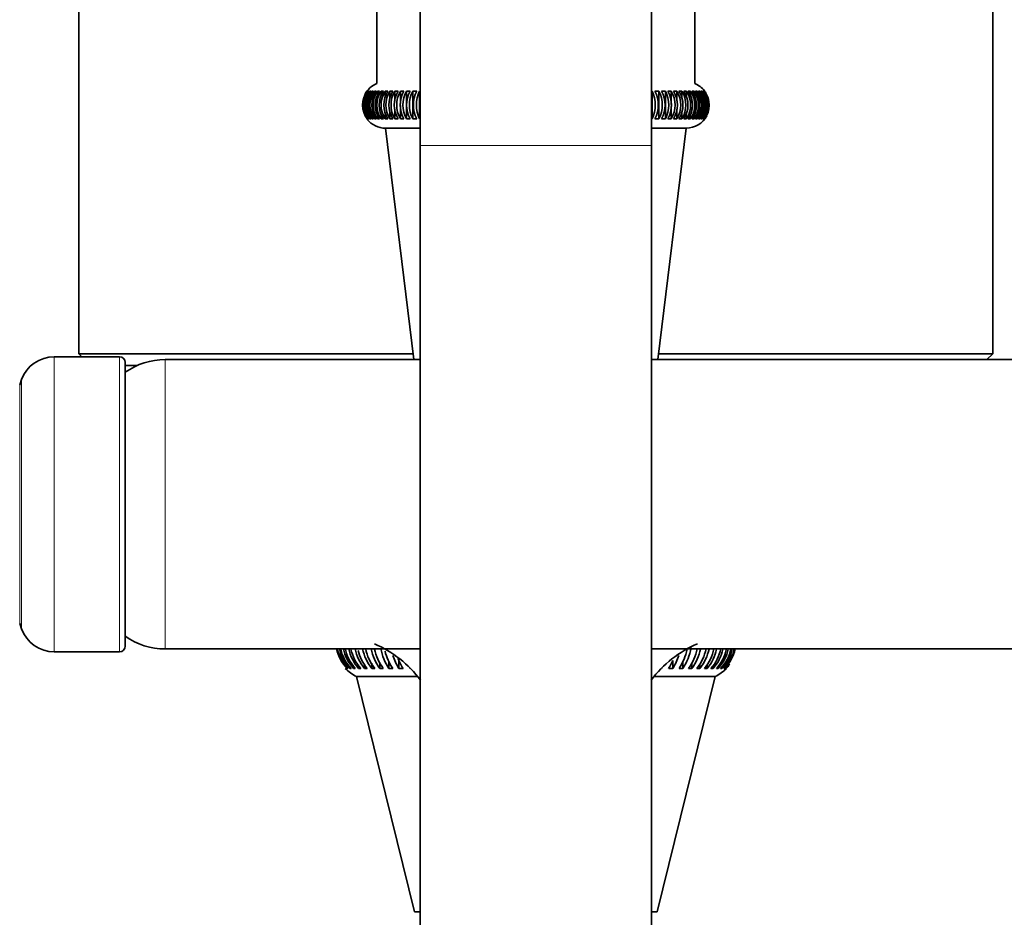
# Model space of a CAD drawing. Units: millimetres. Extents: x 0 to 2429, y 0 to 3725.
# Drawn here: x 1068 to 1153, y 745 to 822 of the extents above; entities that cross this region are included whole.
import ezdxf
from ezdxf import colors
from ezdxf.entities.mleader import LeaderData, LeaderLine
from ezdxf.math import Vec2, Vec3

# ---------------------------------------------------------------- set-up
doc = ezdxf.new("R2010")
doc.units = ezdxf.units.MM
doc.layers.add('DV3_Défaut', color=7, linetype='Continuous')
doc.layers.add('Défaut', color=7, linetype='Continuous')

# ---------------------------------------------------------------- blocks, each defined once
blk = doc.blocks.new('_DOT')
at = {"color": 0}
blk.add_line((0, 0), (-1, 0), dxfattribs=at)
at = {"color": 0, "const_width": 0.333}
blk.add_lwpolyline([(-0.1665, 0, 1), (0.1665, 0, 1)], format="xyb", close=True, dxfattribs=at)
blk = doc.blocks.new('SE2')
at = {"layer": 'DV3_Défaut', "color": 7, "linetype": 'Continuous', "lineweight": 35}
for p, q in [((1102.855, 841.394), (1102.855, 811.394)), ((1122.855, 811.394), (1122.855, 841.394)), ((1099.105, 832.59), (1099.105, 816.748)), ((1126.605, 816.748), (1126.605, 832.59)), ((1073.355, 830.644), (1073.355, 793.394)), ((1152.355, 793.394), (1152.355, 830.661)), ((1098.271, 816.095), (1098.256, 816.095)), ((1098.333, 816.095), (1098.29, 816.095)), ((1098.442, 816.095), (1098.371, 816.095)), ((1098.598, 816.095), (1098.499, 816.095)), ((1098.499, 815.912), (1098.499, 816.095)), ((1098.801, 816.095), (1098.674, 816.095)), ((1098.674, 815.857), (1098.674, 816.095)), ((1099.049, 816.095), (1098.895, 816.095)), ((1098.895, 815.801), (1098.895, 816.095)), ((1099.343, 816.095), (1099.162, 816.095)), ((1099.162, 815.743), (1099.162, 816.095)), ((1099.681, 816.095), (1099.473, 816.095)), ((1099.473, 815.682), (1099.473, 816.095)), ((1100.061, 816.095), (1099.828, 816.095)), ((1099.828, 815.618), (1099.828, 816.095)), ((1100.484, 816.095), (1100.226, 816.095)), ((1100.226, 815.439), (1100.226, 816.095)), ((1100.946, 816.095), (1100.664, 816.095)), ((1100.664, 815.24), (1100.664, 816.095)), ((1101.448, 816.095), (1101.143, 816.095)), ((1101.143, 815.024), (1101.143, 816.095)), ((1101.987, 816.095), (1101.659, 816.095)), ((1101.659, 813.694), (1101.659, 816.095)), ((1102.561, 816.095), (1102.213, 816.095)), ((1102.213, 813.694), (1102.213, 816.095)), ((1102.801, 813.694), (1102.801, 816.095)), ((1122.91, 813.694), (1122.91, 816.095)), ((1123.498, 816.095), (1123.15, 816.095)), ((1123.498, 813.694), (1123.498, 816.095)), ((1124.051, 816.095), (1123.724, 816.095)), ((1124.051, 813.694), (1124.051, 816.095)), ((1124.568, 816.095), (1124.263, 816.095)), ((1124.568, 814.931), (1124.568, 816.095)), ((1125.046, 816.095), (1124.764, 816.095)), ((1125.046, 815.246), (1125.046, 816.095)), ((1125.485, 816.095), (1125.227, 816.095)), ((1125.485, 815.508), (1125.485, 816.095)), ((1125.883, 816.095), (1125.649, 816.095)), ((1125.883, 815.582), (1125.883, 816.095)), ((1126.238, 816.095), (1126.03, 816.095)), ((1126.238, 815.651), (1126.238, 816.095)), ((1126.549, 816.095), (1126.368, 816.095)), ((1126.549, 815.716), (1126.549, 816.095)), ((1126.816, 816.095), (1126.661, 816.095)), ((1126.816, 815.779), (1126.816, 816.095)), ((1127.037, 816.095), (1126.91, 816.095)), ((1127.037, 815.839), (1127.037, 816.095)), ((1127.212, 816.095), (1127.113, 816.095)), ((1127.212, 815.898), (1127.212, 816.095)), ((1127.34, 816.095), (1127.269, 816.095)), ((1127.34, 815.955), (1127.34, 816.095)), ((1127.421, 816.095), (1127.378, 816.095)), ((1127.454, 816.095), (1127.44, 816.095)), ((1101.143, 813.694), (1101.143, 814.857)), ((1124.568, 813.694), (1124.568, 814.765)), ((1098.371, 813.694), (1098.371, 813.834)), ((1098.499, 813.694), (1098.499, 813.891)), ((1098.674, 813.694), (1098.674, 813.95)), ((1098.895, 813.694), (1098.895, 814.01)), ((1099.162, 813.694), (1099.162, 814.073)), ((1099.473, 813.694), (1099.473, 814.138)), ((1099.828, 813.694), (1099.828, 814.207)), ((1100.226, 813.694), (1100.226, 814.28)), ((1100.664, 813.694), (1100.664, 814.543)), ((1125.046, 813.694), (1125.046, 814.549)), ((1125.485, 813.694), (1125.485, 814.349)), ((1125.883, 813.694), (1125.883, 814.17)), ((1126.238, 813.694), (1126.238, 814.106)), ((1126.549, 813.694), (1126.549, 814.045)), ((1126.816, 813.694), (1126.816, 813.987)), ((1127.037, 813.694), (1127.037, 813.931)), ((1127.212, 813.694), (1127.212, 813.877)), ((1098.256, 813.694), (1098.271, 813.694)), ((1098.29, 813.694), (1098.333, 813.694)), ((1098.371, 813.694), (1098.442, 813.694)), ((1098.499, 813.694), (1098.598, 813.694)), ((1098.674, 813.694), (1098.801, 813.694)), ((1098.895, 813.694), (1099.049, 813.694)), ((1099.162, 813.694), (1099.343, 813.694)), ((1099.473, 813.694), (1099.681, 813.694)), ((1099.828, 813.694), (1100.061, 813.694)), ((1100.226, 813.694), (1100.484, 813.694)), ((1100.664, 813.694), (1100.946, 813.694)), ((1101.143, 813.694), (1101.448, 813.694)), ((1101.659, 813.694), (1101.987, 813.694)), ((1102.213, 813.694), (1102.561, 813.694)), ((1123.15, 813.694), (1123.498, 813.694)), ((1123.724, 813.694), (1124.051, 813.694)), ((1124.263, 813.694), (1124.568, 813.694)), ((1124.764, 813.694), (1125.046, 813.694)), ((1125.227, 813.694), (1125.485, 813.694)), ((1125.649, 813.694), (1125.883, 813.694)), ((1126.03, 813.694), (1126.238, 813.694)), ((1126.368, 813.694), (1126.549, 813.694)), ((1126.661, 813.694), (1126.816, 813.694)), ((1126.91, 813.694), (1127.037, 813.694)), ((1127.113, 813.694), (1127.212, 813.694)), ((1127.269, 813.694), (1127.34, 813.694)), ((1127.378, 813.694), (1127.421, 813.694)), ((1127.44, 813.694), (1127.454, 813.694)), ((1102.855, 812.894), (1099.855, 812.894)), ((1099.855, 812.894), (1102.31, 792.894)), ((1125.856, 812.894), (1122.855, 812.894)), ((1123.401, 792.894), (1125.856, 812.894)), ((1102.855, 811.394), (1102.855, 421.394)), ((1122.855, 421.394), (1122.855, 811.394)), ((1102.249, 793.394), (1073.355, 793.394)), ((1073.355, 793.394), (1073.605, 793.144)), ((1152.355, 793.394), (1123.462, 793.394)), ((1151.855, 792.894), (1152.355, 793.394)), ((1076.855, 793.144), (1071.218, 793.144)), ((1077.355, 792.644), (1077.355, 768.144)), ((1102.855, 792.894), (1080.81, 792.894)), ((1169.901, 792.894), (1122.855, 792.894)), ((1078.412, 792.394), (1077.355, 792.394)), ((1068.399, 791.17), (1068.232, 790.71)), ((1068.232, 770.078), (1068.399, 769.618)), ((1080.81, 767.894), (1102.855, 767.894)), ((1122.855, 767.894), (1169.901, 767.894)), ((1071.218, 767.644), (1076.855, 767.644)), ((1096.396, 766.211), (1096.435, 766.211)), ((1096.529, 766.211), (1096.607, 766.211)), ((1096.762, 766.211), (1096.762, 766.383)), ((1096.762, 766.211), (1096.879, 766.211)), ((1097.095, 766.211), (1097.095, 766.443)), ((1097.095, 766.211), (1097.249, 766.211)), ((1097.524, 766.211), (1097.524, 766.507)), ((1097.524, 766.211), (1097.716, 766.211)), ((1098.048, 766.211), (1098.048, 766.576)), ((1098.048, 766.211), (1098.275, 766.211)), ((1098.664, 766.211), (1098.664, 766.649)), ((1098.664, 766.211), (1098.925, 766.211)), ((1099.367, 766.211), (1099.367, 766.731)), ((1099.367, 766.211), (1099.661, 766.211)), ((1100.153, 766.211), (1100.153, 766.822)), ((1100.153, 766.211), (1100.478, 766.211)), ((1101.017, 766.211), (1101.017, 766.927)), ((1101.017, 766.211), (1101.371, 766.211)), ((1101.955, 766.211), (1101.955, 766.261)), ((1123.754, 766.211), (1123.754, 766.259)), ((1124.338, 766.211), (1124.692, 766.211)), ((1124.692, 766.211), (1124.692, 766.888)), ((1125.232, 766.211), (1125.556, 766.211)), ((1125.556, 766.211), (1125.556, 766.745)), ((1126.049, 766.211), (1126.343, 766.211)), ((1126.343, 766.211), (1126.343, 766.665)), ((1126.785, 766.211), (1127.046, 766.211)), ((1127.046, 766.211), (1127.046, 766.594)), ((1127.434, 766.211), (1127.661, 766.211)), ((1127.661, 766.211), (1127.661, 766.529)), ((1127.994, 766.211), (1128.186, 766.211)), ((1128.186, 766.211), (1128.186, 766.47)), ((1128.461, 766.211), (1128.616, 766.211)), ((1128.616, 766.211), (1128.616, 766.414)), ((1128.831, 766.211), (1128.948, 766.211)), ((1128.948, 766.211), (1128.948, 766.361)), ((1129.103, 766.211), (1129.182, 766.211)), ((1129.275, 766.211), (1129.314, 766.211)), ((1102.642, 765.506), (1097.355, 765.506)), ((1097.355, 765.506), (1102.355, 745.168)), ((1128.355, 765.506), (1123.069, 765.506)), ((1123.355, 745.168), (1128.355, 765.506)), ((1102.855, 745.168), (1102.355, 745.168)), ((1123.355, 745.168), (1122.855, 745.168))]:
    blk.add_line(p, q, dxfattribs=at)
at = {"layer": 'DV3_Défaut', "color": 7, "linetype": 'Continuous', "lineweight": 18}
for p, q in [((1102.855, 811.394), (1122.855, 811.394)), ((1071.218, 793.144), (1071.218, 767.644)), ((1076.855, 793.144), (1076.855, 767.644)), ((1080.81, 792.894), (1080.81, 767.894)), ((1068.399, 791.17), (1068.399, 769.618)), ((1068.232, 790.71), (1068.232, 770.078))]:
    blk.add_line(p, q, dxfattribs=at)
at = {"layer": 'DV3_Défaut', "color": 7, "linetype": 'Continuous', "lineweight": 35}
for centre, radius, start, end in [((1099.855, 814.894), 2, 112.02431, 152.69595), ((1125.855, 814.894), 2, 38.21008, 67.97569), ((1099.871, 814.894), 2, 143.13198, 216.86802), ((1099.939, 814.894), 2.006, 143.24249, 216.75751), ((1099.99, 814.894), 2.016, 143.4634, 216.5366), ((1100.062, 814.894), 2.016, 143.4634, 216.5366), ((1100.138, 814.894), 2.032, 143.79449, 216.20551), ((1100.238, 814.894), 2.032, 143.79449, 216.20551), ((1100.34, 814.894), 2.054, 144.23543, 215.76457), ((1100.467, 814.894), 2.054, 144.23543, 215.76457), ((1100.595, 814.894), 2.081, 144.78574, 215.21426), ((1100.75, 814.894), 2.081, 144.78574, 215.21426), ((1100.904, 814.894), 2.116, 145.44479, 214.55521), ((1101.086, 814.894), 2.116, 145.44479, 214.55521), ((1101.267, 814.894), 2.158, 146.21177, 213.78823), ((1101.474, 814.894), 2.158, 146.21177, 213.78823), ((1101.682, 814.894), 2.209, 147.08566, 212.91434), ((1101.916, 814.894), 2.209, 147.08566, 212.91434), ((1102.151, 814.894), 2.269, 148.06522, 211.93478), ((1102.409, 814.894), 2.269, 148.06522, 211.93478), ((1102.674, 814.894), 2.34, 149.14893, 210.85107), ((1102.956, 814.894), 2.34, 149.14893, 210.85107), ((1103.25, 814.894), 2.425, 150.33494, 209.66506), ((1103.555, 814.894), 2.425, 150.33494, 209.66506), ((1103.881, 814.894), 2.525, 151.62108, 208.37892), ((1104.209, 814.894), 2.525, 151.62108, 208.37892), ((1104.569, 814.894), 2.644, 153.00478, 206.99522), ((1104.917, 814.894), 2.644, 153.00478, 206.99522), ((1105.315, 814.894), 2.786, 154.48303, 205.51697), ((1120.396, 814.894), 2.786, 334.48303, 25.51697), ((1120.794, 814.894), 2.644, 333.00478, 26.99522), ((1121.142, 814.894), 2.644, 333.00478, 26.99522), ((1121.502, 814.894), 2.525, 331.62108, 28.37892), ((1121.83, 814.894), 2.525, 331.62108, 28.37892), ((1122.156, 814.894), 2.425, 330.33494, 29.66506), ((1122.461, 814.894), 2.425, 330.33494, 29.66506), ((1122.755, 814.894), 2.34, 329.14893, 30.85107), ((1123.037, 814.894), 2.34, 329.14893, 30.85107), ((1123.301, 814.894), 2.269, 328.06522, 31.93478), ((1123.56, 814.894), 2.269, 328.06522, 31.93478), ((1123.795, 814.894), 2.209, 327.08566, 32.91434), ((1124.029, 814.894), 2.209, 327.08566, 32.91434), ((1124.236, 814.894), 2.158, 326.21177, 33.78823), ((1124.444, 814.894), 2.158, 326.21177, 33.78823), ((1124.625, 814.894), 2.116, 325.44479, 34.55521), ((1124.806, 814.894), 2.116, 325.44479, 34.55521), ((1124.961, 814.894), 2.081, 324.78574, 35.21426), ((1125.115, 814.894), 2.081, 324.78574, 35.21426), ((1125.244, 814.894), 2.054, 324.23543, 35.76457), ((1125.371, 814.894), 2.054, 324.23543, 35.76457), ((1125.473, 814.894), 2.032, 323.79449, 36.20551), ((1125.572, 814.894), 2.032, 323.79449, 36.20551), ((1125.649, 814.894), 2.016, 323.4634, 36.5366), ((1125.72, 814.894), 2.016, 323.4634, 36.5366), ((1125.771, 814.894), 2.006, 323.24249, 36.75751), ((1125.84, 814.894), 2, 323.13198, 36.86802), ((1125.855, 814.894), 2, 32.14305, 34.76812), ((1099.855, 814.894), 2, 212.14305, 214.76812), ((1125.855, 814.894), 2, 270.02402, 332.69595), ((1099.855, 814.894), 2, 218.21008, 269.97598), ((1071.218, 790.144), 3, 90, 160), ((1076.855, 792.644), 0.5, 0, 90), ((1080.81, 786.894), 6, 90, 125.15049), ((1071.218, 770.644), 3, 200, 270), ((1080.81, 773.894), 6, 234.84951, 270), ((1076.855, 768.144), 0.5, 270, 0), ((1099.064, 768.668), 3.53, 192.68446, 224.11109), ((1099.142, 768.668), 3.53, 192.83381, 224.11176), ((1099.352, 768.668), 3.57, 192.54116, 223.49921), ((1099.468, 768.668), 3.57, 192.68875, 223.49987), ((1099.763, 768.668), 3.628, 192.33841, 222.643), ((1099.917, 768.668), 3.628, 191.1418, 222.64366), ((1100.298, 768.668), 3.705, 192.07422, 221.54309), ((1100.489, 768.668), 3.705, 192.21609, 221.54374), ((1100.956, 768.668), 3.807, 191.74619, 220.20058), ((1101.74, 768.668), 3.937, 191.35166, 218.61725), ((1102.002, 768.668), 3.937, 191.48475, 218.61786), ((1102.652, 768.668), 4.103, 190.88791, 216.7958), ((1094.911, 759.163), 10, 37.09539, 66.53687), ((1102.946, 768.668), 4.103, 191.01541, 216.79639), ((1103.697, 768.668), 4.312, 189.99947, 214.74022), ((1130.8, 759.163), 10, 113.36108, 142.90461), ((1121.688, 768.668), 4.312, 325.25978, 349.25814), ((1122.013, 768.668), 4.312, 325.25922, 350.76595), ((1122.763, 768.668), 4.103, 323.2042, 349.11209), ((1123.057, 768.668), 4.103, 323.20361, 348.98459), ((1123.708, 768.668), 3.937, 321.38275, 348.64834), ((1123.969, 768.668), 3.937, 321.38214, 348.51525), ((1124.527, 768.668), 3.807, 319.79942, 348.25381), ((1124.754, 768.668), 3.807, 319.79879, 348.11594), ((1125.221, 768.668), 3.705, 318.45691, 347.92578), ((1125.412, 768.668), 3.705, 318.45626, 347.78391), ((1125.793, 768.668), 3.628, 317.357, 346.48071), ((1125.947, 768.668), 3.628, 317.35634, 347.51649), ((1126.242, 768.668), 3.57, 316.50079, 347.45884), ((1126.359, 768.668), 3.57, 316.50013, 347.31125), ((1126.569, 768.668), 3.53, 315.88891, 347.31554), ((1126.647, 768.668), 3.53, 315.88824, 347.16619), ((1101.183, 768.668), 3.807, 193.63216, 220.20121), ((1104.021, 768.668), 4.312, 193.01733, 214.74078), ((1104.881, 768.668), 4.579, 196.93, 212.45604), ((1105.235, 768.668), 4.579, 199.40119, 212.45657), ((1120.828, 768.668), 4.579, 327.54343, 342.98602), ((1098.855, 768.668), 3.5, 224.66649, 244.62307), ((1120.474, 768.668), 4.579, 327.54396, 337.06072), ((1126.855, 768.668), 3.5, 295.37693, 315.36647), ((1126.812, 768.668), 3.507, 315.52101, 323.27412)]:
    blk.add_arc(centre, radius, start, end, dxfattribs=at)

msp = doc.modelspace()

# ---------------------------------------------------------------- block references
at = {"layer": 'Défaut'}
msp.add_blockref('SE2', (0, 0), dxfattribs=at)

# ---------------------------------------------------------------- leaders
at = {"layer": 'Défaut', "color": 7, "linetype": 'Continuous', "lineweight": 18}
ml = msp.add_multileader_mtext('Standard', dxfattribs=at)
ml.set_content('{\\pxsm0.9;\\fSolid Edge ISO|b1||i0||c0|p34;\\W1.;27/04/2020\\P}', color=256)
ml.set_leader_properties()
ml.set_arrow_properties(name='DOT')
ml.build(insert=Vec2(0, 0))
ml.multileader.update_dxf_attribs({"leader_type": 0, "dogleg_length": 0, "arrow_head_size": 12})
ctx = ml.context
ctx.base_point, ctx.char_height, ctx.arrow_head_size, ctx.landing_gap_size = Vec3(2341.617, 3717.979), 12, 12, 4.2
notes = []
notes.append((ctx, [(0, (0, 0, 0), (0, 0), (1, 0), 1, [])]))
ctx.mtext.insert = Vec3(2343.617, 3724.099)
for ctx, leaders in notes:
    for number, flags, end, landing, length, lines in leaders:
        leader = LeaderData()
        leader.index, (leader.has_last_leader_line, leader.has_dogleg_vector, leader.attachment_direction) = number, flags
        leader.last_leader_point, leader.dogleg_vector, leader.dogleg_length = Vec3(end), Vec3(landing), length
        for number, points, colour, breaks in lines:
            line = LeaderLine()
            line.index, line.vertices, line.color, line.breaks = number, Vec3.list(points), colors.encode_raw_color(colour), breaks
            leader.lines.append(line)
        ctx.leaders.append(leader)

doc.saveas('drawing.dxf')
